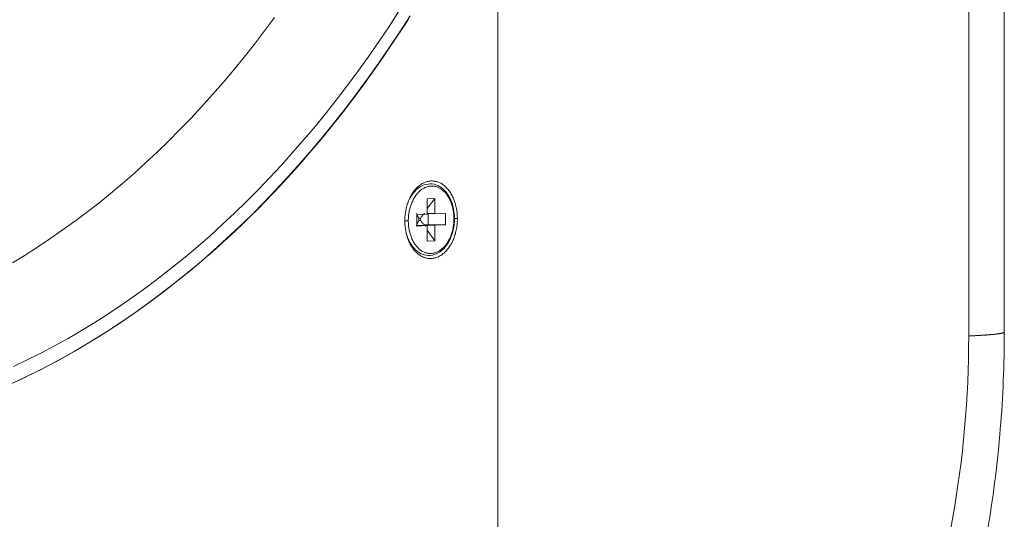
# Model space of a CAD drawing. Units: millimetres. Extents: x -250 to 2378, y -2910 to -1396.
# Drawn here: x 2278 to 2325, y -1668 to -1644 of the extents above; entities that cross this region are included whole.
import ezdxf

# ---------------------------------------------------------------- set-up
doc = ezdxf.new("R2010")
doc.units = ezdxf.units.MM
doc.layers.add('L_C', color=7, linetype='Continuous', lineweight=20)

msp = doc.modelspace()

# ---------------------------------------------------------------- linework, layer by layer
at = {"layer": 'L_C', "extrusion": (-3.92523e-17, 1, 5.47024e-17)}
for p, q in [((2325.442, -1659.037), (2325.442, -1552.939)), ((2323.732, -1659.227), (2323.732, -1570.343)), ((2301.125, -1694.054), (2301.125, -1636.076)), ((2298.103, -1652.627), (2297.736, -1652.643)), ((2297.736, -1653.111), (2298.103, -1652.627)), ((2297.736, -1652.643), (2297.736, -1653.367)), ((2298.103, -1652.627), (2298.103, -1653.351)), ((2297.722, -1653.388), (2297.231, -1653.409)), ((2297.231, -1653.95), (2297.231, -1653.409)), ((2297.407, -1653.575), (2297.336, -1653.578)), ((2297.336, -1653.578), (2297.336, -1653.682)), ((2297.336, -1653.682), (2297.407, -1653.679)), ((2297.407, -1653.679), (2297.407, -1653.575)), ((2297.736, -1653.337), (2298.103, -1653.351)), ((2298.116, -1653.371), (2297.736, -1653.356)), ((2297.773, -1653.358), (2297.773, -1653.891)), ((2298.607, -1653.35), (2298.117, -1653.371)), ((2298.607, -1653.891), (2298.607, -1653.35)), ((2299.18, -1653.596), (2299.041, -1653.596)), ((2297.722, -1653.929), (2297.231, -1653.91)), ((2297.723, -1653.929), (2297.231, -1653.91)), ((2297.722, -1653.929), (2297.231, -1653.95)), ((2298.103, -1653.933), (2297.597, -1653.913)), ((2297.611, -1653.892), (2298.117, -1653.912)), ((2297.736, -1653.949), (2297.736, -1654.673)), ((2298.103, -1654.657), (2297.736, -1654.145)), ((2297.773, -1653.891), (2298.607, -1653.891)), ((2298.103, -1653.933), (2298.103, -1654.657)), ((2298.607, -1653.891), (2298.117, -1653.912)), ((2298.103, -1654.657), (2297.736, -1654.673))]:
    msp.add_line(p, q, dxfattribs=at)
at = {"layer": 'L_C'}
for points in [[(2296.913, -1643.865), (2296.422, -1644.627), (2295.923, -1645.377), (2295.415, -1646.116), (2294.899, -1646.843), (2294.374, -1647.557), (2293.842, -1648.26), (2293.301, -1648.949), (2292.753, -1649.626), (2292.197, -1650.289), (2291.633, -1650.94), (2291.062, -1651.577), (2290.484, -1652.2), (2289.899, -1652.81), (2289.306, -1653.406), (2288.707, -1653.988), (2288.101, -1654.555), (2287.489, -1655.108), (2286.871, -1655.646), (2286.246, -1656.17), (2285.615, -1656.679), (2284.979, -1657.172), (2284.337, -1657.65), (2283.689, -1658.113), (2283.036, -1658.561), (2282.378, -1658.993), (2281.715, -1659.408), (2281.048, -1659.808), (2280.375, -1660.192), (2279.699, -1660.56), (2279.018, -1660.912), (2278.333, -1661.247), (2277.644, -1661.565)], [(2277.867, -1660.69), (2278.527, -1660.376), (2279.183, -1660.046), (2279.836, -1659.702), (2280.484, -1659.342), (2281.128, -1658.967), (2281.768, -1658.577), (2282.403, -1658.173), (2283.034, -1657.754), (2283.66, -1657.32), (2284.281, -1656.871), (2284.896, -1656.408), (2285.507, -1655.931), (2286.111, -1655.44), (2286.711, -1654.936), (2287.304, -1654.417), (2287.892, -1653.884), (2288.473, -1653.339), (2289.049, -1652.779), (2289.618, -1652.207), (2290.18, -1651.622), (2290.736, -1651.023), (2291.285, -1650.412), (2291.828, -1649.789), (2292.363, -1649.153), (2292.891, -1648.505), (2293.412, -1647.845), (2293.925, -1647.173), (2294.431, -1646.49), (2294.929, -1645.795), (2295.419, -1645.088), (2295.902, -1644.371), (2296.376, -1643.643)], [(2277.817, -1655.709), (2278.421, -1655.342), (2279.022, -1654.961), (2279.618, -1654.566), (2280.21, -1654.157), (2280.796, -1653.735), (2281.379, -1653.299), (2281.956, -1652.85), (2282.528, -1652.387), (2283.094, -1651.911), (2283.655, -1651.423), (2284.211, -1650.921), (2284.761, -1650.406), (2285.305, -1649.879), (2285.843, -1649.34), (2286.375, -1648.788), (2286.901, -1648.224), (2287.42, -1647.648), (2287.933, -1647.06), (2288.439, -1646.46), (2288.939, -1645.849), (2289.431, -1645.227), (2289.917, -1644.593), (2290.395, -1643.948)], [(2277.891, -1661.46), (2278.307, -1661.266), (2278.722, -1661.066), (2279.136, -1660.859), (2279.548, -1660.647), (2279.959, -1660.429), (2280.367, -1660.205), (2280.775, -1659.975), (2281.181, -1659.739), (2281.585, -1659.497), (2281.987, -1659.25), (2282.387, -1658.996), (2282.786, -1658.737), (2283.183, -1658.472), (2283.578, -1658.201), (2283.971, -1657.925), (2284.362, -1657.643), (2284.751, -1657.355), (2285.138, -1657.062), (2285.523, -1656.763), (2285.906, -1656.459), (2286.287, -1656.149), (2286.665, -1655.834), (2287.041, -1655.513), (2287.415, -1655.187), (2287.787, -1654.855), (2288.156, -1654.518), (2288.523, -1654.176), (2288.888, -1653.829), (2289.25, -1653.476), (2289.61, -1653.119), (2289.967, -1652.756), (2290.322, -1652.388), (2290.674, -1652.015), (2291.023, -1651.637), (2291.37, -1651.254), (2291.714, -1650.866), (2292.055, -1650.473), (2292.394, -1650.075), (2292.73, -1649.673), (2293.063, -1649.265), (2293.393, -1648.853), (2293.72, -1648.437), (2294.045, -1648.015), (2294.366, -1647.59), (2294.684, -1647.159), (2295, -1646.724), (2295.312, -1646.285), (2295.622, -1645.841), (2295.928, -1645.393), (2296.231, -1644.94), (2296.531, -1644.483), (2296.828, -1644.022)], [(2296.658, -1653.704), (2296.658, -1653.643), (2296.66, -1653.581), (2296.664, -1653.519), (2296.669, -1653.458), (2296.675, -1653.397), (2296.682, -1653.336), (2296.691, -1653.275), (2296.701, -1653.215), (2296.713, -1653.156), (2296.726, -1653.097), (2296.74, -1653.038), (2296.756, -1652.98), (2296.772, -1652.923), (2296.79, -1652.867), (2296.81, -1652.811), (2296.83, -1652.757), (2296.852, -1652.703), (2296.875, -1652.651), (2296.899, -1652.599), (2296.924, -1652.549), (2296.95, -1652.5), (2296.977, -1652.452), (2297.005, -1652.406), (2297.035, -1652.361), (2297.065, -1652.317), (2297.096, -1652.275), (2297.128, -1652.234), (2297.161, -1652.195), (2297.195, -1652.157), (2297.229, -1652.121), (2297.265, -1652.087), (2297.301, -1652.054), (2297.337, -1652.023), (2297.375, -1651.994), (2297.413, -1651.967), (2297.451, -1651.942), (2297.49, -1651.918), (2297.53, -1651.896), (2297.57, -1651.877), (2297.61, -1651.859), (2297.65, -1651.843), (2297.691, -1651.829), (2297.732, -1651.817), (2297.774, -1651.808), (2297.815, -1651.8), (2297.857, -1651.794), (2297.899, -1651.79), (2297.94, -1651.788), (2297.982, -1651.789), (2298.024, -1651.791), (2298.065, -1651.795), (2298.106, -1651.802), (2298.148, -1651.81), (2298.188, -1651.821), (2298.229, -1651.833), (2298.269, -1651.847), (2298.309, -1651.864), (2298.349, -1651.882), (2298.387, -1651.902), (2298.426, -1651.925), (2298.464, -1651.949), (2298.501, -1651.974), (2298.538, -1652.002), (2298.574, -1652.032), (2298.609, -1652.063), (2298.644, -1652.096), (2298.677, -1652.131), (2298.71, -1652.167), (2298.742, -1652.205), (2298.773, -1652.245), (2298.803, -1652.286), (2298.833, -1652.329), (2298.861, -1652.373), (2298.888, -1652.418), (2298.914, -1652.465), (2298.939, -1652.513), (2298.963, -1652.562), (2298.986, -1652.613), (2299.008, -1652.665), (2299.028, -1652.717), (2299.047, -1652.771), (2299.065, -1652.826), (2299.082, -1652.881), (2299.097, -1652.938), (2299.112, -1652.995), (2299.124, -1653.053), (2299.136, -1653.112), (2299.146, -1653.171), (2299.155, -1653.231), (2299.163, -1653.291), (2299.169, -1653.351), (2299.174, -1653.412), (2299.177, -1653.473), (2299.179, -1653.535), (2299.18, -1653.596)], [(2296.824, -1653.697), (2296.824, -1653.644), (2296.826, -1653.59), (2296.829, -1653.537), (2296.833, -1653.483), (2296.839, -1653.43), (2296.845, -1653.377), (2296.853, -1653.325), (2296.862, -1653.273), (2296.872, -1653.221), (2296.883, -1653.17), (2296.896, -1653.119), (2296.909, -1653.068), (2296.924, -1653.019), (2296.939, -1652.97), (2296.956, -1652.922), (2296.974, -1652.875), (2296.993, -1652.828), (2297.012, -1652.782), (2297.033, -1652.738), (2297.055, -1652.694), (2297.078, -1652.652), (2297.101, -1652.61), (2297.126, -1652.57), (2297.151, -1652.53), (2297.178, -1652.493), (2297.205, -1652.456), (2297.232, -1652.42), (2297.261, -1652.386), (2297.29, -1652.354), (2297.32, -1652.323), (2297.351, -1652.293), (2297.382, -1652.264), (2297.414, -1652.238), (2297.447, -1652.212), (2297.479, -1652.189), (2297.513, -1652.167), (2297.547, -1652.146), (2297.581, -1652.127), (2297.616, -1652.11), (2297.651, -1652.095), (2297.686, -1652.081), (2297.721, -1652.069), (2297.757, -1652.059), (2297.793, -1652.05), (2297.829, -1652.043), (2297.865, -1652.038), (2297.901, -1652.035), (2297.938, -1652.034), (2297.974, -1652.034), (2298.01, -1652.036), (2298.046, -1652.04), (2298.082, -1652.045), (2298.118, -1652.052), (2298.153, -1652.061), (2298.188, -1652.072), (2298.223, -1652.085), (2298.258, -1652.099), (2298.292, -1652.115), (2298.326, -1652.132), (2298.359, -1652.152), (2298.392, -1652.173), (2298.425, -1652.195), (2298.456, -1652.219), (2298.488, -1652.245), (2298.518, -1652.272), (2298.548, -1652.301), (2298.577, -1652.331), (2298.606, -1652.362), (2298.634, -1652.395), (2298.661, -1652.43), (2298.687, -1652.466), (2298.712, -1652.503), (2298.737, -1652.541), (2298.761, -1652.58), (2298.783, -1652.621), (2298.805, -1652.663), (2298.826, -1652.706), (2298.846, -1652.749), (2298.864, -1652.794), (2298.882, -1652.84), (2298.899, -1652.887), (2298.914, -1652.934), (2298.929, -1652.983), (2298.942, -1653.032), (2298.955, -1653.081), (2298.966, -1653.132), (2298.976, -1653.183), (2298.985, -1653.234), (2298.992, -1653.286), (2298.999, -1653.338), (2299.004, -1653.391), (2299.009, -1653.443), (2299.012, -1653.497), (2299.013, -1653.55), (2299.014, -1653.603)], [(2297.407, -1653.575), (2297.408, -1653.572), (2297.41, -1653.57), (2297.412, -1653.567), (2297.414, -1653.564), (2297.415, -1653.562), (2297.417, -1653.559), (2297.419, -1653.556), (2297.421, -1653.554), (2297.423, -1653.551), (2297.424, -1653.549), (2297.426, -1653.546), (2297.428, -1653.543), (2297.43, -1653.541), (2297.432, -1653.538), (2297.434, -1653.535), (2297.436, -1653.533), (2297.437, -1653.53), (2297.439, -1653.527), (2297.441, -1653.525), (2297.443, -1653.522), (2297.445, -1653.52), (2297.447, -1653.517), (2297.449, -1653.514), (2297.451, -1653.512), (2297.453, -1653.509), (2297.455, -1653.507), (2297.457, -1653.504), (2297.459, -1653.501), (2297.461, -1653.499), (2297.463, -1653.496), (2297.465, -1653.493), (2297.467, -1653.491), (2297.469, -1653.488), (2297.471, -1653.486), (2297.473, -1653.483), (2297.475, -1653.48), (2297.477, -1653.478), (2297.479, -1653.475), (2297.481, -1653.473), (2297.483, -1653.47), (2297.485, -1653.468), (2297.487, -1653.465), (2297.489, -1653.462), (2297.491, -1653.46), (2297.494, -1653.457), (2297.496, -1653.455), (2297.498, -1653.452), (2297.5, -1653.45), (2297.502, -1653.447), (2297.504, -1653.445), (2297.506, -1653.442), (2297.509, -1653.439), (2297.511, -1653.437), (2297.513, -1653.434), (2297.515, -1653.432), (2297.517, -1653.429), (2297.519, -1653.427), (2297.522, -1653.424), (2297.524, -1653.422), (2297.526, -1653.419), (2297.528, -1653.417), (2297.53, -1653.414), (2297.533, -1653.412), (2297.535, -1653.409), (2297.537, -1653.407), (2297.539, -1653.404), (2297.542, -1653.402), (2297.544, -1653.399), (2297.546, -1653.397), (2297.548, -1653.394), (2297.551, -1653.392), (2297.553, -1653.389), (2297.555, -1653.387), (2297.558, -1653.385), (2297.56, -1653.382), (2297.562, -1653.38), (2297.565, -1653.377), (2297.567, -1653.375), (2297.569, -1653.372), (2297.571, -1653.37), (2297.574, -1653.367), (2297.576, -1653.365), (2297.578, -1653.363), (2297.581, -1653.36), (2297.583, -1653.358), (2297.586, -1653.356), (2297.588, -1653.353), (2297.59, -1653.351), (2297.593, -1653.348), (2297.595, -1653.346), (2297.597, -1653.344), (2297.6, -1653.341), (2297.602, -1653.339), (2297.605, -1653.337), (2297.607, -1653.334)], [(2299.18, -1653.596), (2299.179, -1653.658), (2299.177, -1653.719), (2299.174, -1653.781), (2299.169, -1653.842), (2299.163, -1653.903), (2299.155, -1653.964), (2299.146, -1654.024), (2299.136, -1654.084), (2299.124, -1654.144), (2299.112, -1654.203), (2299.097, -1654.261), (2299.082, -1654.319), (2299.065, -1654.376), (2299.047, -1654.433), (2299.028, -1654.488), (2299.008, -1654.542), (2298.986, -1654.596), (2298.963, -1654.648), (2298.939, -1654.7), (2298.914, -1654.75), (2298.888, -1654.799), (2298.861, -1654.847), (2298.833, -1654.893), (2298.803, -1654.938), (2298.773, -1654.982), (2298.742, -1655.024), (2298.71, -1655.065), (2298.677, -1655.104), (2298.644, -1655.142), (2298.609, -1655.178), (2298.574, -1655.212), (2298.538, -1655.245), (2298.501, -1655.276), (2298.464, -1655.305), (2298.426, -1655.332), (2298.387, -1655.358), (2298.349, -1655.381), (2298.309, -1655.403), (2298.269, -1655.423), (2298.229, -1655.441), (2298.188, -1655.457), (2298.148, -1655.47), (2298.106, -1655.482), (2298.065, -1655.492), (2298.024, -1655.5), (2297.982, -1655.506), (2297.94, -1655.51), (2297.899, -1655.512), (2297.857, -1655.512), (2297.815, -1655.509), (2297.774, -1655.505), (2297.732, -1655.499), (2297.691, -1655.49), (2297.65, -1655.48), (2297.61, -1655.468), (2297.57, -1655.453), (2297.53, -1655.437), (2297.49, -1655.419), (2297.451, -1655.399), (2297.413, -1655.377), (2297.375, -1655.353), (2297.337, -1655.327), (2297.301, -1655.299), (2297.265, -1655.269), (2297.229, -1655.238), (2297.195, -1655.205), (2297.161, -1655.17), (2297.128, -1655.134), (2297.096, -1655.096), (2297.065, -1655.056), (2297.035, -1655.015), (2297.005, -1654.973), (2296.977, -1654.929), (2296.95, -1654.883), (2296.924, -1654.836), (2296.899, -1654.788), (2296.875, -1654.739), (2296.852, -1654.688), (2296.83, -1654.637), (2296.81, -1654.584), (2296.79, -1654.53), (2296.772, -1654.475), (2296.756, -1654.42), (2296.74, -1654.363), (2296.726, -1654.306), (2296.713, -1654.248), (2296.701, -1654.189), (2296.691, -1654.13), (2296.682, -1654.07), (2296.675, -1654.01), (2296.669, -1653.949), (2296.664, -1653.888), (2296.66, -1653.827), (2296.658, -1653.766), (2296.658, -1653.704)], [(2296.658, -1653.696), (2296.659, -1653.696), (2296.659, -1653.696), (2296.66, -1653.696), (2296.662, -1653.696), (2296.663, -1653.696), (2296.664, -1653.696), (2296.665, -1653.696), (2296.666, -1653.696), (2296.667, -1653.696), (2296.669, -1653.696), (2296.67, -1653.697), (2296.671, -1653.697), (2296.672, -1653.697), (2296.674, -1653.697), (2296.675, -1653.697), (2296.677, -1653.697), (2296.678, -1653.697), (2296.68, -1653.697), (2296.681, -1653.697), (2296.683, -1653.697), (2296.684, -1653.697), (2296.686, -1653.697), (2296.688, -1653.697), (2296.689, -1653.697), (2296.691, -1653.697), (2296.693, -1653.697), (2296.695, -1653.697), (2296.696, -1653.698), (2296.698, -1653.698), (2296.7, -1653.698), (2296.702, -1653.698), (2296.704, -1653.698), (2296.705, -1653.698), (2296.707, -1653.698), (2296.709, -1653.698), (2296.711, -1653.698), (2296.713, -1653.698), (2296.715, -1653.698), (2296.717, -1653.698), (2296.719, -1653.698), (2296.721, -1653.698), (2296.723, -1653.698), (2296.725, -1653.698), (2296.727, -1653.698), (2296.729, -1653.698), (2296.731, -1653.698), (2296.733, -1653.698), (2296.735, -1653.698), (2296.737, -1653.698), (2296.739, -1653.698), (2296.741, -1653.698), (2296.744, -1653.698), (2296.746, -1653.698), (2296.748, -1653.698), (2296.75, -1653.698), (2296.752, -1653.698), (2296.754, -1653.698), (2296.756, -1653.698), (2296.758, -1653.698), (2296.76, -1653.698), (2296.762, -1653.698), (2296.764, -1653.698), (2296.766, -1653.698), (2296.768, -1653.698), (2296.77, -1653.698), (2296.772, -1653.698), (2296.774, -1653.698), (2296.777, -1653.698), (2296.779, -1653.698), (2296.78, -1653.698), (2296.782, -1653.698), (2296.784, -1653.698), (2296.786, -1653.698), (2296.788, -1653.698), (2296.79, -1653.698), (2296.792, -1653.698), (2296.794, -1653.698), (2296.796, -1653.698), (2296.798, -1653.698), (2296.8, -1653.698), (2296.801, -1653.698), (2296.803, -1653.698), (2296.805, -1653.698), (2296.807, -1653.698), (2296.808, -1653.698), (2296.81, -1653.698), (2296.812, -1653.697), (2296.813, -1653.697), (2296.815, -1653.697), (2296.816, -1653.697), (2296.818, -1653.697), (2296.819, -1653.697), (2296.821, -1653.697), (2296.822, -1653.697), (2296.824, -1653.697)], [(2299.014, -1653.603), (2299.013, -1653.657), (2299.012, -1653.71), (2299.009, -1653.763), (2299.004, -1653.817), (2298.999, -1653.87), (2298.992, -1653.923), (2298.985, -1653.975), (2298.976, -1654.027), (2298.966, -1654.079), (2298.955, -1654.13), (2298.942, -1654.181), (2298.929, -1654.231), (2298.914, -1654.281), (2298.899, -1654.33), (2298.882, -1654.378), (2298.864, -1654.425), (2298.846, -1654.471), (2298.826, -1654.517), (2298.805, -1654.562), (2298.783, -1654.605), (2298.761, -1654.648), (2298.737, -1654.689), (2298.712, -1654.73), (2298.687, -1654.769), (2298.661, -1654.807), (2298.634, -1654.844), (2298.606, -1654.879), (2298.577, -1654.913), (2298.548, -1654.946), (2298.518, -1654.977), (2298.488, -1655.007), (2298.456, -1655.035), (2298.425, -1655.062), (2298.392, -1655.087), (2298.359, -1655.111), (2298.326, -1655.133), (2298.292, -1655.153), (2298.258, -1655.172), (2298.223, -1655.189), (2298.188, -1655.205), (2298.153, -1655.219), (2298.118, -1655.231), (2298.082, -1655.241), (2298.046, -1655.25), (2298.01, -1655.257), (2297.974, -1655.262), (2297.938, -1655.265), (2297.901, -1655.267), (2297.865, -1655.266), (2297.829, -1655.264), (2297.793, -1655.261), (2297.757, -1655.255), (2297.721, -1655.248), (2297.686, -1655.239), (2297.651, -1655.228), (2297.616, -1655.216), (2297.581, -1655.202), (2297.547, -1655.186), (2297.513, -1655.168), (2297.479, -1655.149), (2297.447, -1655.128), (2297.414, -1655.106), (2297.382, -1655.082), (2297.351, -1655.056), (2297.32, -1655.029), (2297.29, -1655), (2297.261, -1654.97), (2297.232, -1654.939), (2297.205, -1654.906), (2297.178, -1654.871), (2297.151, -1654.835), (2297.126, -1654.798), (2297.101, -1654.76), (2297.078, -1654.721), (2297.055, -1654.68), (2297.033, -1654.638), (2297.012, -1654.595), (2296.993, -1654.552), (2296.974, -1654.507), (2296.956, -1654.461), (2296.939, -1654.414), (2296.924, -1654.367), (2296.909, -1654.318), (2296.896, -1654.269), (2296.883, -1654.219), (2296.872, -1654.169), (2296.862, -1654.118), (2296.853, -1654.067), (2296.845, -1654.015), (2296.839, -1653.962), (2296.833, -1653.91), (2296.829, -1653.857), (2296.826, -1653.804), (2296.824, -1653.75), (2296.824, -1653.697)], [(2297.336, -1653.682), (2297.334, -1653.685), (2297.332, -1653.688), (2297.33, -1653.691), (2297.328, -1653.694), (2297.327, -1653.697), (2297.325, -1653.7), (2297.323, -1653.703), (2297.321, -1653.705), (2297.319, -1653.708), (2297.317, -1653.711), (2297.315, -1653.714), (2297.314, -1653.717), (2297.312, -1653.72), (2297.31, -1653.723), (2297.308, -1653.726), (2297.307, -1653.729), (2297.305, -1653.732), (2297.303, -1653.735), (2297.301, -1653.738), (2297.3, -1653.741), (2297.298, -1653.743), (2297.296, -1653.746), (2297.295, -1653.749), (2297.293, -1653.752), (2297.291, -1653.755), (2297.29, -1653.758), (2297.288, -1653.761), (2297.287, -1653.764), (2297.285, -1653.767), (2297.283, -1653.77), (2297.282, -1653.773), (2297.28, -1653.775), (2297.279, -1653.778), (2297.277, -1653.781), (2297.276, -1653.784), (2297.274, -1653.787), (2297.273, -1653.79), (2297.271, -1653.793), (2297.27, -1653.796), (2297.268, -1653.799), (2297.267, -1653.801), (2297.266, -1653.804), (2297.264, -1653.807), (2297.263, -1653.81), (2297.261, -1653.813), (2297.26, -1653.816), (2297.259, -1653.819), (2297.257, -1653.822), (2297.256, -1653.824), (2297.255, -1653.827), (2297.253, -1653.83), (2297.252, -1653.833), (2297.251, -1653.836), (2297.25, -1653.839), (2297.248, -1653.841), (2297.247, -1653.844), (2297.246, -1653.847), (2297.245, -1653.85), (2297.244, -1653.853), (2297.242, -1653.855), (2297.241, -1653.858), (2297.24, -1653.861), (2297.239, -1653.864), (2297.238, -1653.867), (2297.237, -1653.869), (2297.236, -1653.872), (2297.235, -1653.875), (2297.234, -1653.878), (2297.233, -1653.88), (2297.232, -1653.883), (2297.231, -1653.886), (2297.23, -1653.889), (2297.229, -1653.891), (2297.228, -1653.894), (2297.227, -1653.897), (2297.226, -1653.9), (2297.225, -1653.902), (2297.224, -1653.905), (2297.223, -1653.908), (2297.222, -1653.91), (2297.221, -1653.913), (2297.22, -1653.916), (2297.219, -1653.919), (2297.219, -1653.921), (2297.218, -1653.924), (2297.217, -1653.927), (2297.216, -1653.929), (2297.216, -1653.932), (2297.215, -1653.934), (2297.214, -1653.937), (2297.213, -1653.94), (2297.213, -1653.942), (2297.212, -1653.945), (2297.211, -1653.948), (2297.211, -1653.95)], [(2297.336, -1653.578), (2297.334, -1653.575), (2297.333, -1653.573), (2297.331, -1653.57), (2297.329, -1653.568), (2297.327, -1653.565), (2297.326, -1653.563), (2297.324, -1653.561), (2297.322, -1653.558), (2297.321, -1653.556), (2297.319, -1653.553), (2297.317, -1653.551), (2297.316, -1653.548), (2297.314, -1653.546), (2297.313, -1653.543), (2297.311, -1653.541), (2297.309, -1653.538), (2297.308, -1653.536), (2297.306, -1653.533), (2297.305, -1653.531), (2297.303, -1653.528), (2297.302, -1653.526), (2297.3, -1653.523), (2297.298, -1653.521), (2297.297, -1653.518), (2297.295, -1653.516), (2297.294, -1653.513), (2297.292, -1653.511), (2297.291, -1653.508), (2297.29, -1653.506), (2297.288, -1653.504), (2297.287, -1653.501), (2297.285, -1653.499), (2297.284, -1653.496), (2297.282, -1653.494), (2297.281, -1653.491), (2297.28, -1653.489), (2297.278, -1653.486), (2297.277, -1653.484), (2297.275, -1653.482), (2297.274, -1653.479), (2297.273, -1653.477), (2297.271, -1653.474), (2297.27, -1653.472), (2297.269, -1653.469), (2297.268, -1653.467), (2297.266, -1653.465), (2297.265, -1653.462), (2297.264, -1653.46), (2297.262, -1653.457), (2297.261, -1653.455), (2297.26, -1653.452), (2297.259, -1653.45), (2297.258, -1653.448), (2297.256, -1653.445), (2297.255, -1653.443), (2297.254, -1653.441), (2297.253, -1653.438), (2297.252, -1653.436), (2297.251, -1653.433), (2297.249, -1653.431), (2297.248, -1653.429), (2297.247, -1653.426), (2297.246, -1653.424), (2297.245, -1653.422), (2297.244, -1653.419), (2297.243, -1653.417), (2297.242, -1653.415), (2297.241, -1653.412), (2297.24, -1653.41), (2297.239, -1653.408), (2297.238, -1653.405), (2297.237, -1653.403), (2297.236, -1653.401), (2297.235, -1653.398), (2297.234, -1653.396), (2297.233, -1653.394), (2297.232, -1653.391), (2297.231, -1653.389), (2297.23, -1653.387), (2297.229, -1653.385), (2297.228, -1653.382), (2297.228, -1653.38), (2297.227, -1653.378), (2297.226, -1653.375), (2297.225, -1653.373), (2297.224, -1653.371), (2297.223, -1653.369), (2297.223, -1653.366), (2297.222, -1653.364), (2297.221, -1653.362), (2297.22, -1653.36), (2297.219, -1653.358), (2297.219, -1653.355), (2297.218, -1653.353), (2297.217, -1653.351)], [(2297.407, -1653.679), (2297.409, -1653.682), (2297.411, -1653.685), (2297.413, -1653.689), (2297.416, -1653.692), (2297.418, -1653.695), (2297.42, -1653.698), (2297.422, -1653.701), (2297.425, -1653.704), (2297.427, -1653.708), (2297.429, -1653.711), (2297.432, -1653.714), (2297.434, -1653.717), (2297.437, -1653.72), (2297.439, -1653.723), (2297.441, -1653.726), (2297.444, -1653.73), (2297.446, -1653.733), (2297.449, -1653.736), (2297.451, -1653.739), (2297.454, -1653.742), (2297.456, -1653.745), (2297.459, -1653.749), (2297.461, -1653.752), (2297.464, -1653.755), (2297.466, -1653.758), (2297.469, -1653.761), (2297.471, -1653.764), (2297.474, -1653.767), (2297.477, -1653.771), (2297.479, -1653.774), (2297.482, -1653.777), (2297.484, -1653.78), (2297.487, -1653.783), (2297.49, -1653.786), (2297.492, -1653.789), (2297.495, -1653.792), (2297.498, -1653.796), (2297.5, -1653.799), (2297.503, -1653.802), (2297.506, -1653.805), (2297.509, -1653.808), (2297.511, -1653.811), (2297.514, -1653.814), (2297.517, -1653.817), (2297.52, -1653.82), (2297.522, -1653.823), (2297.525, -1653.826), (2297.528, -1653.829), (2297.531, -1653.832), (2297.534, -1653.835), (2297.536, -1653.839), (2297.539, -1653.842), (2297.542, -1653.845), (2297.545, -1653.848), (2297.548, -1653.851), (2297.551, -1653.854), (2297.554, -1653.857), (2297.557, -1653.86), (2297.56, -1653.863), (2297.562, -1653.866), (2297.565, -1653.869), (2297.568, -1653.872), (2297.571, -1653.875), (2297.574, -1653.878), (2297.577, -1653.88), (2297.58, -1653.883), (2297.583, -1653.886), (2297.586, -1653.889), (2297.589, -1653.892), (2297.592, -1653.895), (2297.595, -1653.898), (2297.598, -1653.901), (2297.601, -1653.904), (2297.604, -1653.907), (2297.607, -1653.91), (2297.61, -1653.912), (2297.613, -1653.915), (2297.617, -1653.918), (2297.62, -1653.921), (2297.623, -1653.924), (2297.626, -1653.927), (2297.629, -1653.93), (2297.632, -1653.932), (2297.635, -1653.935), (2297.638, -1653.938), (2297.641, -1653.941), (2297.644, -1653.943), (2297.648, -1653.946), (2297.651, -1653.949), (2297.654, -1653.952), (2297.657, -1653.954), (2297.66, -1653.957), (2297.663, -1653.96), (2297.666, -1653.963), (2297.67, -1653.965)], [(2297.736, -1653.367), (2297.736, -1653.367), (2297.736, -1653.368), (2297.736, -1653.368), (2297.736, -1653.368), (2297.736, -1653.369), (2297.736, -1653.369), (2297.736, -1653.369), (2297.736, -1653.37), (2297.736, -1653.37), (2297.736, -1653.37), (2297.736, -1653.371), (2297.736, -1653.371), (2297.736, -1653.371), (2297.736, -1653.372), (2297.736, -1653.372), (2297.736, -1653.372), (2297.735, -1653.373), (2297.735, -1653.373), (2297.735, -1653.373), (2297.735, -1653.374), (2297.735, -1653.374), (2297.735, -1653.374), (2297.735, -1653.375), (2297.735, -1653.375), (2297.735, -1653.375), (2297.735, -1653.375), (2297.735, -1653.376), (2297.735, -1653.376), (2297.734, -1653.376), (2297.734, -1653.377), (2297.734, -1653.377), (2297.734, -1653.377), (2297.734, -1653.378), (2297.734, -1653.378), (2297.734, -1653.378), (2297.734, -1653.378), (2297.734, -1653.379), (2297.733, -1653.379), (2297.733, -1653.379), (2297.733, -1653.38), (2297.733, -1653.38), (2297.733, -1653.38), (2297.733, -1653.38), (2297.733, -1653.381), (2297.732, -1653.381), (2297.732, -1653.381), (2297.732, -1653.381), (2297.732, -1653.382), (2297.732, -1653.382), (2297.732, -1653.382), (2297.731, -1653.382), (2297.731, -1653.383), (2297.731, -1653.383), (2297.731, -1653.383), (2297.731, -1653.383), (2297.731, -1653.383), (2297.73, -1653.384), (2297.73, -1653.384), (2297.73, -1653.384), (2297.73, -1653.384), (2297.73, -1653.384), (2297.729, -1653.385), (2297.729, -1653.385), (2297.729, -1653.385), (2297.729, -1653.385), (2297.729, -1653.385), (2297.728, -1653.385), (2297.728, -1653.386), (2297.728, -1653.386), (2297.728, -1653.386), (2297.728, -1653.386), (2297.727, -1653.386), (2297.727, -1653.386), (2297.727, -1653.386), (2297.727, -1653.387), (2297.727, -1653.387), (2297.726, -1653.387), (2297.726, -1653.387), (2297.726, -1653.387), (2297.726, -1653.387), (2297.725, -1653.387), (2297.725, -1653.387), (2297.725, -1653.387), (2297.725, -1653.387), (2297.725, -1653.387), (2297.724, -1653.388), (2297.724, -1653.388), (2297.724, -1653.388), (2297.724, -1653.388), (2297.723, -1653.388), (2297.723, -1653.388), (2297.723, -1653.388), (2297.723, -1653.388), (2297.722, -1653.388), (2297.722, -1653.388)], [(2298.117, -1653.371), (2298.116, -1653.371), (2298.116, -1653.371), (2298.116, -1653.371), (2298.116, -1653.371), (2298.116, -1653.371), (2298.115, -1653.371), (2298.115, -1653.371), (2298.115, -1653.371), (2298.115, -1653.371), (2298.114, -1653.371), (2298.114, -1653.371), (2298.114, -1653.371), (2298.114, -1653.371), (2298.113, -1653.371), (2298.113, -1653.371), (2298.113, -1653.37), (2298.113, -1653.37), (2298.113, -1653.37), (2298.112, -1653.37), (2298.112, -1653.37), (2298.112, -1653.37), (2298.112, -1653.37), (2298.112, -1653.37), (2298.111, -1653.37), (2298.111, -1653.37), (2298.111, -1653.369), (2298.111, -1653.369), (2298.11, -1653.369), (2298.11, -1653.369), (2298.11, -1653.369), (2298.11, -1653.369), (2298.11, -1653.368), (2298.11, -1653.368), (2298.109, -1653.368), (2298.109, -1653.368), (2298.109, -1653.368), (2298.109, -1653.368), (2298.109, -1653.367), (2298.108, -1653.367), (2298.108, -1653.367), (2298.108, -1653.367), (2298.108, -1653.367), (2298.108, -1653.366), (2298.107, -1653.366), (2298.107, -1653.366), (2298.107, -1653.366), (2298.107, -1653.366), (2298.107, -1653.365), (2298.107, -1653.365), (2298.107, -1653.365), (2298.106, -1653.365), (2298.106, -1653.364), (2298.106, -1653.364), (2298.106, -1653.364), (2298.106, -1653.364), (2298.106, -1653.363), (2298.106, -1653.363), (2298.105, -1653.363), (2298.105, -1653.363), (2298.105, -1653.362), (2298.105, -1653.362), (2298.105, -1653.362), (2298.105, -1653.361), (2298.105, -1653.361), (2298.105, -1653.361), (2298.104, -1653.361), (2298.104, -1653.36), (2298.104, -1653.36), (2298.104, -1653.36), (2298.104, -1653.359), (2298.104, -1653.359), (2298.104, -1653.359), (2298.104, -1653.358), (2298.104, -1653.358), (2298.104, -1653.358), (2298.104, -1653.358), (2298.103, -1653.357), (2298.103, -1653.357), (2298.103, -1653.357), (2298.103, -1653.356), (2298.103, -1653.356), (2298.103, -1653.356), (2298.103, -1653.355), (2298.103, -1653.355), (2298.103, -1653.355), (2298.103, -1653.354), (2298.103, -1653.354), (2298.103, -1653.354), (2298.103, -1653.353), (2298.103, -1653.353), (2298.103, -1653.353), (2298.103, -1653.352), (2298.103, -1653.352), (2298.103, -1653.352), (2298.103, -1653.351)], [(2299.014, -1653.603), (2299.014, -1653.603), (2299.015, -1653.603), (2299.016, -1653.603), (2299.016, -1653.603), (2299.017, -1653.603), (2299.017, -1653.603), (2299.018, -1653.603), (2299.018, -1653.603), (2299.019, -1653.603), (2299.019, -1653.603), (2299.02, -1653.603), (2299.02, -1653.603), (2299.021, -1653.603), (2299.021, -1653.603), (2299.021, -1653.603), (2299.022, -1653.603), (2299.022, -1653.603), (2299.023, -1653.603), (2299.023, -1653.603), (2299.024, -1653.603), (2299.024, -1653.603), (2299.025, -1653.603), (2299.025, -1653.603), (2299.025, -1653.603), (2299.026, -1653.603), (2299.026, -1653.603), (2299.027, -1653.603), (2299.027, -1653.603), (2299.027, -1653.602), (2299.028, -1653.602), (2299.028, -1653.602), (2299.029, -1653.602), (2299.029, -1653.602), (2299.029, -1653.602), (2299.03, -1653.602), (2299.03, -1653.602), (2299.03, -1653.602), (2299.031, -1653.602), (2299.031, -1653.602), (2299.031, -1653.602), (2299.032, -1653.602), (2299.032, -1653.602), (2299.032, -1653.602), (2299.033, -1653.602), (2299.033, -1653.602), (2299.033, -1653.602), (2299.034, -1653.602), (2299.034, -1653.602), (2299.034, -1653.602), (2299.034, -1653.602), (2299.035, -1653.602), (2299.035, -1653.602), (2299.035, -1653.602), (2299.036, -1653.602), (2299.036, -1653.602), (2299.036, -1653.602), (2299.036, -1653.602), (2299.036, -1653.602), (2299.037, -1653.602), (2299.037, -1653.602), (2299.037, -1653.602), (2299.037, -1653.602), (2299.038, -1653.601), (2299.038, -1653.601), (2299.038, -1653.601), (2299.038, -1653.601), (2299.038, -1653.601), (2299.038, -1653.601), (2299.039, -1653.601), (2299.039, -1653.601), (2299.039, -1653.601), (2299.039, -1653.601), (2299.039, -1653.601), (2299.039, -1653.601), (2299.039, -1653.601), (2299.04, -1653.601), (2299.04, -1653.601), (2299.04, -1653.601), (2299.04, -1653.601), (2299.04, -1653.601), (2299.04, -1653.601), (2299.04, -1653.601), (2299.04, -1653.601), (2299.04, -1653.601), (2299.04, -1653.601), (2299.04, -1653.601), (2299.041, -1653.601), (2299.041, -1653.601), (2299.041, -1653.601), (2299.041, -1653.601), (2299.041, -1653.601), (2299.041, -1653.601), (2299.041, -1653.601), (2299.041, -1653.6), (2299.041, -1653.6)], [(2297.601, -1653.924), (2297.601, -1653.924), (2297.601, -1653.924), (2297.601, -1653.924), (2297.601, -1653.924), (2297.601, -1653.924), (2297.601, -1653.924), (2297.601, -1653.924), (2297.601, -1653.923), (2297.601, -1653.923), (2297.601, -1653.923), (2297.601, -1653.923), (2297.601, -1653.923), (2297.6, -1653.923), (2297.6, -1653.923), (2297.6, -1653.923), (2297.6, -1653.923), (2297.6, -1653.922), (2297.6, -1653.922), (2297.6, -1653.922), (2297.6, -1653.922), (2297.6, -1653.922), (2297.6, -1653.922), (2297.6, -1653.922), (2297.6, -1653.922), (2297.6, -1653.921), (2297.6, -1653.921), (2297.6, -1653.921), (2297.6, -1653.921), (2297.6, -1653.921), (2297.6, -1653.921), (2297.6, -1653.921), (2297.6, -1653.921), (2297.6, -1653.921), (2297.6, -1653.92), (2297.599, -1653.92), (2297.599, -1653.92), (2297.599, -1653.92), (2297.599, -1653.92), (2297.599, -1653.92), (2297.599, -1653.92), (2297.599, -1653.92), (2297.599, -1653.919), (2297.599, -1653.919), (2297.599, -1653.919), (2297.599, -1653.919), (2297.599, -1653.919), (2297.599, -1653.919), (2297.599, -1653.919), (2297.599, -1653.919), (2297.599, -1653.919), (2297.599, -1653.918), (2297.599, -1653.918), (2297.599, -1653.918), (2297.599, -1653.918), (2297.599, -1653.918), (2297.599, -1653.918), (2297.598, -1653.918), (2297.598, -1653.918), (2297.598, -1653.917), (2297.598, -1653.917), (2297.598, -1653.917), (2297.598, -1653.917), (2297.598, -1653.917), (2297.598, -1653.917), (2297.598, -1653.917), (2297.598, -1653.917), (2297.598, -1653.917), (2297.598, -1653.916), (2297.598, -1653.916), (2297.598, -1653.916), (2297.598, -1653.916), (2297.598, -1653.916), (2297.598, -1653.916), (2297.598, -1653.916), (2297.598, -1653.916), (2297.598, -1653.915), (2297.598, -1653.915), (2297.598, -1653.915), (2297.598, -1653.915), (2297.597, -1653.915), (2297.597, -1653.915), (2297.597, -1653.915), (2297.597, -1653.915), (2297.597, -1653.915), (2297.597, -1653.914), (2297.597, -1653.914), (2297.597, -1653.914), (2297.597, -1653.914), (2297.597, -1653.914), (2297.597, -1653.914), (2297.597, -1653.914), (2297.597, -1653.914), (2297.597, -1653.913), (2297.597, -1653.913), (2297.597, -1653.913)], [(2297.773, -1653.891), (2297.772, -1653.891), (2297.77, -1653.891), (2297.768, -1653.891), (2297.766, -1653.891), (2297.765, -1653.891), (2297.763, -1653.891), (2297.761, -1653.891), (2297.759, -1653.891), (2297.758, -1653.891), (2297.756, -1653.891), (2297.754, -1653.891), (2297.752, -1653.891), (2297.751, -1653.891), (2297.749, -1653.891), (2297.747, -1653.891), (2297.745, -1653.891), (2297.744, -1653.891), (2297.742, -1653.891), (2297.74, -1653.891), (2297.738, -1653.891), (2297.737, -1653.891), (2297.735, -1653.891), (2297.733, -1653.891), (2297.731, -1653.891), (2297.73, -1653.891), (2297.728, -1653.891), (2297.726, -1653.891), (2297.724, -1653.891), (2297.723, -1653.891), (2297.721, -1653.891), (2297.719, -1653.891), (2297.717, -1653.891), (2297.716, -1653.891), (2297.714, -1653.891), (2297.712, -1653.891), (2297.71, -1653.891), (2297.709, -1653.891), (2297.707, -1653.891), (2297.705, -1653.891), (2297.704, -1653.891), (2297.702, -1653.891), (2297.7, -1653.891), (2297.698, -1653.891), (2297.697, -1653.891), (2297.695, -1653.891), (2297.693, -1653.892), (2297.691, -1653.892), (2297.69, -1653.892), (2297.688, -1653.892), (2297.686, -1653.892), (2297.685, -1653.892), (2297.683, -1653.892), (2297.681, -1653.892), (2297.679, -1653.892), (2297.678, -1653.892), (2297.676, -1653.892), (2297.674, -1653.892), (2297.673, -1653.892), (2297.671, -1653.892), (2297.669, -1653.892), (2297.668, -1653.892), (2297.666, -1653.892), (2297.664, -1653.892), (2297.662, -1653.892), (2297.661, -1653.892), (2297.659, -1653.892), (2297.657, -1653.892), (2297.656, -1653.892), (2297.654, -1653.892), (2297.652, -1653.892), (2297.651, -1653.892), (2297.649, -1653.892), (2297.647, -1653.892), (2297.646, -1653.892), (2297.644, -1653.892), (2297.642, -1653.892), (2297.64, -1653.892), (2297.639, -1653.892), (2297.637, -1653.892), (2297.635, -1653.892), (2297.634, -1653.892), (2297.632, -1653.892), (2297.63, -1653.892), (2297.629, -1653.892), (2297.627, -1653.892), (2297.625, -1653.892), (2297.624, -1653.892), (2297.622, -1653.892), (2297.62, -1653.892), (2297.619, -1653.892), (2297.617, -1653.892), (2297.616, -1653.892), (2297.614, -1653.892), (2297.612, -1653.892), (2297.611, -1653.892)], [(2297.722, -1653.929), (2297.722, -1653.929), (2297.723, -1653.929), (2297.723, -1653.929), (2297.723, -1653.929), (2297.723, -1653.929), (2297.724, -1653.929), (2297.724, -1653.929), (2297.724, -1653.929), (2297.724, -1653.929), (2297.725, -1653.929), (2297.725, -1653.93), (2297.725, -1653.93), (2297.725, -1653.93), (2297.725, -1653.93), (2297.726, -1653.93), (2297.726, -1653.93), (2297.726, -1653.93), (2297.726, -1653.93), (2297.727, -1653.93), (2297.727, -1653.93), (2297.727, -1653.93), (2297.727, -1653.93), (2297.727, -1653.93), (2297.728, -1653.931), (2297.728, -1653.931), (2297.728, -1653.931), (2297.728, -1653.931), (2297.728, -1653.931), (2297.729, -1653.931), (2297.729, -1653.931), (2297.729, -1653.932), (2297.729, -1653.932), (2297.729, -1653.932), (2297.73, -1653.932), (2297.73, -1653.932), (2297.73, -1653.932), (2297.73, -1653.933), (2297.73, -1653.933), (2297.731, -1653.933), (2297.731, -1653.933), (2297.731, -1653.933), (2297.731, -1653.934), (2297.731, -1653.934), (2297.731, -1653.934), (2297.732, -1653.934), (2297.732, -1653.934), (2297.732, -1653.935), (2297.732, -1653.935), (2297.732, -1653.935), (2297.732, -1653.935), (2297.733, -1653.936), (2297.733, -1653.936), (2297.733, -1653.936), (2297.733, -1653.936), (2297.733, -1653.937), (2297.733, -1653.937), (2297.733, -1653.937), (2297.734, -1653.937), (2297.734, -1653.938), (2297.734, -1653.938), (2297.734, -1653.938), (2297.734, -1653.939), (2297.734, -1653.939), (2297.734, -1653.939), (2297.734, -1653.939), (2297.734, -1653.94), (2297.735, -1653.94), (2297.735, -1653.94), (2297.735, -1653.941), (2297.735, -1653.941), (2297.735, -1653.941), (2297.735, -1653.941), (2297.735, -1653.942), (2297.735, -1653.942), (2297.735, -1653.942), (2297.735, -1653.943), (2297.735, -1653.943), (2297.735, -1653.943), (2297.736, -1653.944), (2297.736, -1653.944), (2297.736, -1653.944), (2297.736, -1653.945), (2297.736, -1653.945), (2297.736, -1653.945), (2297.736, -1653.946), (2297.736, -1653.946), (2297.736, -1653.946), (2297.736, -1653.947), (2297.736, -1653.947), (2297.736, -1653.947), (2297.736, -1653.948), (2297.736, -1653.948), (2297.736, -1653.948), (2297.736, -1653.949), (2297.736, -1653.949)], [(2298.103, -1653.933), (2298.103, -1653.933), (2298.103, -1653.933), (2298.103, -1653.932), (2298.103, -1653.932), (2298.103, -1653.932), (2298.103, -1653.931), (2298.103, -1653.931), (2298.103, -1653.931), (2298.103, -1653.93), (2298.103, -1653.93), (2298.103, -1653.93), (2298.103, -1653.929), (2298.103, -1653.929), (2298.103, -1653.929), (2298.103, -1653.928), (2298.103, -1653.928), (2298.103, -1653.928), (2298.103, -1653.927), (2298.104, -1653.927), (2298.104, -1653.927), (2298.104, -1653.926), (2298.104, -1653.926), (2298.104, -1653.926), (2298.104, -1653.925), (2298.104, -1653.925), (2298.104, -1653.925), (2298.104, -1653.924), (2298.104, -1653.924), (2298.104, -1653.924), (2298.105, -1653.923), (2298.105, -1653.923), (2298.105, -1653.923), (2298.105, -1653.923), (2298.105, -1653.922), (2298.105, -1653.922), (2298.105, -1653.922), (2298.105, -1653.921), (2298.106, -1653.921), (2298.106, -1653.921), (2298.106, -1653.921), (2298.106, -1653.92), (2298.106, -1653.92), (2298.106, -1653.92), (2298.106, -1653.92), (2298.107, -1653.919), (2298.107, -1653.919), (2298.107, -1653.919), (2298.107, -1653.919), (2298.107, -1653.918), (2298.107, -1653.918), (2298.107, -1653.918), (2298.108, -1653.918), (2298.108, -1653.917), (2298.108, -1653.917), (2298.108, -1653.917), (2298.108, -1653.917), (2298.109, -1653.917), (2298.109, -1653.916), (2298.109, -1653.916), (2298.109, -1653.916), (2298.109, -1653.916), (2298.11, -1653.916), (2298.11, -1653.915), (2298.11, -1653.915), (2298.11, -1653.915), (2298.11, -1653.915), (2298.11, -1653.915), (2298.111, -1653.915), (2298.111, -1653.914), (2298.111, -1653.914), (2298.111, -1653.914), (2298.112, -1653.914), (2298.112, -1653.914), (2298.112, -1653.914), (2298.112, -1653.914), (2298.112, -1653.913), (2298.113, -1653.913), (2298.113, -1653.913), (2298.113, -1653.913), (2298.113, -1653.913), (2298.113, -1653.913), (2298.114, -1653.913), (2298.114, -1653.913), (2298.114, -1653.913), (2298.114, -1653.913), (2298.115, -1653.913), (2298.115, -1653.913), (2298.115, -1653.913), (2298.115, -1653.912), (2298.116, -1653.912), (2298.116, -1653.912), (2298.116, -1653.912), (2298.116, -1653.912), (2298.116, -1653.912), (2298.117, -1653.912)], [(2322.854, -1668.541), (2322.954, -1668.004), (2323.048, -1667.464), (2323.135, -1666.923), (2323.217, -1666.38), (2323.293, -1665.835), (2323.363, -1665.289), (2323.427, -1664.742), (2323.485, -1664.193), (2323.537, -1663.644), (2323.582, -1663.093), (2323.622, -1662.542), (2323.656, -1661.99), (2323.683, -1661.438), (2323.705, -1660.885), (2323.72, -1660.333), (2323.729, -1659.78), (2323.732, -1659.227)], [(2323.732, -1659.227), (2323.766, -1659.226), (2323.8, -1659.224), (2323.834, -1659.223), (2323.867, -1659.221), (2323.9, -1659.219), (2323.933, -1659.218), (2323.966, -1659.216), (2323.998, -1659.214), (2324.029, -1659.213), (2324.061, -1659.211), (2324.092, -1659.209), (2324.123, -1659.208), (2324.154, -1659.206), (2324.184, -1659.204), (2324.214, -1659.202), (2324.243, -1659.201), (2324.273, -1659.199), (2324.302, -1659.197), (2324.33, -1659.195), (2324.358, -1659.193), (2324.386, -1659.192), (2324.414, -1659.19), (2324.441, -1659.188), (2324.468, -1659.186), (2324.495, -1659.184), (2324.521, -1659.182), (2324.547, -1659.18), (2324.572, -1659.179), (2324.598, -1659.177), (2324.623, -1659.175), (2324.647, -1659.173), (2324.671, -1659.171), (2324.695, -1659.169), (2324.719, -1659.167), (2324.742, -1659.165), (2324.764, -1659.163), (2324.787, -1659.161), (2324.809, -1659.159), (2324.831, -1659.157), (2324.852, -1659.155), (2324.873, -1659.153), (2324.893, -1659.151), (2324.914, -1659.149), (2324.934, -1659.147), (2324.953, -1659.145), (2324.972, -1659.143), (2324.991, -1659.141), (2325.009, -1659.139), (2325.027, -1659.137), (2325.045, -1659.135), (2325.062, -1659.133), (2325.079, -1659.131), (2325.096, -1659.129), (2325.112, -1659.127), (2325.128, -1659.125), (2325.143, -1659.123), (2325.158, -1659.12), (2325.173, -1659.118), (2325.187, -1659.116), (2325.201, -1659.114), (2325.214, -1659.112), (2325.228, -1659.11), (2325.24, -1659.108), (2325.253, -1659.106), (2325.265, -1659.103), (2325.276, -1659.101), (2325.287, -1659.099), (2325.298, -1659.097), (2325.309, -1659.095), (2325.319, -1659.093), (2325.328, -1659.09), (2325.338, -1659.088), (2325.346, -1659.086), (2325.355, -1659.084), (2325.363, -1659.082), (2325.371, -1659.08), (2325.378, -1659.077), (2325.385, -1659.075), (2325.391, -1659.073), (2325.397, -1659.071), (2325.403, -1659.069), (2325.409, -1659.066), (2325.413, -1659.064), (2325.418, -1659.062), (2325.422, -1659.06), (2325.426, -1659.057), (2325.429, -1659.055), (2325.432, -1659.053), (2325.435, -1659.051), (2325.437, -1659.049), (2325.439, -1659.046), (2325.44, -1659.044), (2325.441, -1659.042), (2325.442, -1659.04), (2325.442, -1659.037)]]:
    msp.add_lwpolyline(points, dxfattribs=at)
for points, knots in [([(2296.777, -1652.908), (2296.832, -1652.75), (2296.905, -1652.602), (2297.08, -1652.339), (2297.187, -1652.223), (2297.418, -1652.046), (2297.546, -1651.984), (2297.803, -1651.922), (2297.935, -1651.921), (2298.182, -1651.977), (2298.301, -1652.032), (2298.519, -1652.189), (2298.619, -1652.294), (2298.793, -1652.545), (2298.867, -1652.696), (2298.978, -1653.021), (2299.015, -1653.2), (2299.037, -1653.454), (2299.041, -1653.527), (2299.041, -1653.6)], [0.052882, 0.052882, 0.052882, 0.052882, 0.827698, 0.827698, 1.641699, 1.641699, 2.452152, 2.452152, 3.237177, 3.237177, 3.997245, 3.997245, 4.77453, 4.77453, 5.580525, 5.580525, 6.395337, 6.395337, 6.720272, 6.720272, 6.720272, 6.720272]), ([(2299.041, -1653.6), (2299.041, -1653.787), (2299.019, -1653.976), (2298.937, -1654.329), (2298.877, -1654.497), (2298.723, -1654.796), (2298.629, -1654.93), (2298.416, -1655.147), (2298.295, -1655.233), (2298.045, -1655.343), (2297.912, -1655.37), (2297.657, -1655.36), (2297.532, -1655.327), (2297.301, -1655.21), (2297.192, -1655.125), (2296.998, -1654.911), (2296.911, -1654.777), (2296.795, -1654.527), (2296.755, -1654.416), (2296.725, -1654.3)], [0, 0, 0, 0, 0.825375, 0.825375, 1.636088, 1.636088, 2.449686, 2.449686, 3.263653, 3.263653, 4.061825, 4.061825, 4.828253, 4.828253, 5.593901, 5.593901, 6.389957, 6.389957, 6.943198, 6.943198, 6.943198, 6.943198]), ([(2297.597, -1653.913), (2297.596, -1653.911), (2297.595, -1653.908), (2297.595, -1653.903), (2297.595, -1653.9), (2297.596, -1653.898)], [0.12255709, 0.12255709, 0.12255709, 0.12255709, 0.15468637, 0.15468637, 0.18518634, 0.18518634, 0.18518634, 0.18518634]), ([(2297.596, -1653.898), (2297.598, -1653.897), (2297.6, -1653.895), (2297.605, -1653.893), (2297.608, -1653.892), (2297.611, -1653.892)], [-0.18518634, -0.18518634, -0.18518634, -0.18518634, -0.15468637, -0.15468637, -0.12255709, -0.12255709, -0.12255709, -0.12255709]), ([(2325.442, -1659.037), (2325.442, -1660.585), (2325.378, -1662.138), (2325.124, -1665.222), (2324.934, -1666.757), (2324.43, -1669.79), (2324.115, -1671.291), (2323.365, -1674.237), (2322.928, -1675.686), (2321.938, -1678.51), (2321.382, -1679.89), (2320.159, -1682.556), (2319.49, -1683.847), (2318.043, -1686.321), (2317.264, -1687.507), (2315.607, -1689.751), (2314.727, -1690.813), (2312.876, -1692.792), (2311.903, -1693.713), (2309.882, -1695.391), (2308.831, -1696.152), (2306.671, -1697.497), (2305.559, -1698.085), (2303.299, -1699.073), (2302.148, -1699.477), (2299.829, -1700.095), (2298.658, -1700.312), (2297.191, -1700.466), (2296.901, -1700.491), (2296.609, -1700.51)], [0, 0, 0, 0, 6.9618, 6.9618, 13.915399, 13.915399, 20.87193, 20.87193, 27.836633, 27.836633, 34.813237, 34.813237, 41.802438, 41.802438, 48.79974, 48.79974, 55.79279, 55.79279, 62.75932, 62.75932, 69.668173, 69.668173, 76.48615, 76.48615, 83.19012, 83.19012, 89.778309, 89.778309, 91.403886, 91.403886, 91.403886, 91.403886])]:
    msp.add_open_spline(points, degree=3, knots=knots, dxfattribs=at)

doc.saveas('drawing.dxf')
